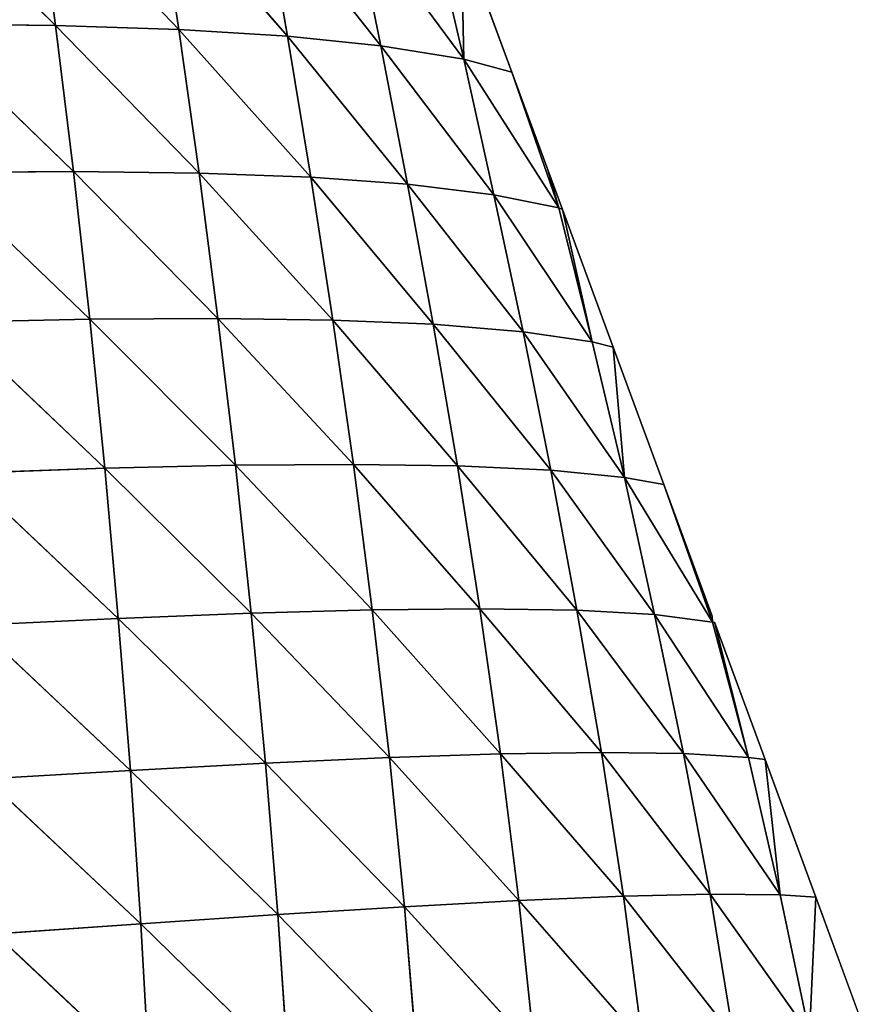
# Model space of a CAD drawing. Extents: x 7439 to 10527, y 5566 to 6106.
# Drawn here: x 10432 to 10500, y 5811 to 5890 of the extents above; entities that cross this region are included whole.
import ezdxf

# ---------------------------------------------------------------- set-up
doc = ezdxf.new("R2010")
doc.units = 0
doc.layers.get('0').update_dxf_attribs({"color": 13, "linetype": 'CONTINUOUS'})

# ---------------------------------------------------------------- blocks, each defined once
blk = doc.blocks.new('SKUPINA_24')
at = {"color": 37}
for p, q in [((360.022, 282.938, 96.124), (371.548, 270.346, 86.183)), ((370.643, 282.05, 80.01), (371.548, 270.346, 86.183)), ((370.643, 282.05, 80.01), (381.425, 269.489, 69.118)), ((380.315, 281, 63.048), (381.425, 269.489, 69.118)), ((380.315, 281, 63.048), (390.138, 268.478, 51.522)), ((388.781, 279.792, 45.629), (390.138, 268.478, 51.522)), ((388.781, 279.792, 45.629), (397.576, 267.303, 33.637)), ((395.933, 278.415, 27.979), (397.576, 267.303, 33.637)), ((395.933, 278.415, 27.979), (404.188, 265.853, 14.304)), ((402.25, 276.728, 8.739), (404.188, 265.853, 14.304)), ((404.188, 265.853, 14.304), (404.523, 275.872)), ((407.994, 264.612), (404.523, 275.872)), ((360.753, 271.055, 102.335), (372.336, 258.526, 91.729)), ((360.753, 271.055, 102.335), (371.548, 270.346, 86.183)), ((371.548, 270.346, 86.183), (381.425, 269.489, 69.118)), ((371.548, 270.346, 86.183), (382.424, 257.854, 74.681)), ((371.548, 270.346, 86.183), (372.336, 258.526, 91.729)), ((381.425, 269.489, 69.118), (390.138, 268.478, 51.522)), ((381.425, 269.489, 69.118), (382.424, 257.854, 74.681)), ((381.425, 269.489, 69.118), (391.393, 257.037, 57.041)), ((390.138, 268.478, 51.522), (397.576, 267.303, 33.637)), ((390.138, 268.478, 51.522), (391.393, 257.037, 57.041)), ((390.138, 268.478, 51.522), (399.13, 256.063, 39.053)), ((397.576, 267.303, 33.637), (404.188, 265.853, 14.304)), ((397.576, 267.303, 33.637), (399.13, 256.063, 39.053)), ((397.576, 267.303, 33.637), (406.026, 254.843, 19.74)), ((404.188, 265.853, 14.304), (411.177, 253.518, 1.758)), ((404.188, 265.853, 14.304), (407.994, 264.612)), ((404.188, 265.853, 14.304), (406.026, 254.843, 19.74)), ((410.466, 256.595), (407.994, 264.612)), ((411.177, 253.518, 1.758), (407.994, 264.612)), ((361.368, 259.063, 107.819), (373.009, 246.602, 96.611)), ((361.368, 259.063, 107.819), (372.336, 258.526, 91.729)), ((372.336, 258.526, 91.729), (382.424, 257.854, 74.681)), ((372.336, 258.526, 91.729), (383.308, 246.108, 79.687)), ((372.336, 258.526, 91.729), (373.009, 246.602, 96.611)), ((382.424, 257.854, 74.681), (391.393, 257.037, 57.041)), ((382.424, 257.854, 74.681), (383.308, 246.108, 79.687)), ((382.424, 257.854, 74.681), (392.537, 245.483, 62.125)), ((391.393, 257.037, 57.041), (399.13, 256.063, 39.053)), ((391.393, 257.037, 57.041), (392.537, 245.483, 62.125)), ((391.393, 257.037, 57.041), (400.579, 244.709, 44.164)), ((411.465, 253.352), (410.466, 256.595)), ((410.466, 256.595), (411.177, 253.518, 1.758)), ((399.13, 256.063, 39.053), (406.026, 254.843, 19.74)), ((399.13, 256.063, 39.053), (400.579, 244.709, 44.164)), ((399.13, 256.063, 39.053), (407.772, 243.718, 24.991)), ((406.026, 254.843, 19.74), (413.266, 242.603, 6.976)), ((406.026, 254.843, 19.74), (407.772, 243.718, 24.991)), ((406.026, 254.843, 19.74), (411.177, 253.518, 1.758)), ((411.177, 253.518, 1.758), (411.465, 253.352)), ((411.177, 253.518, 1.758), (413.266, 242.603, 6.976)), ((414.936, 242.092), (411.465, 253.352)), ((413.266, 242.603, 6.976), (411.465, 253.352)), ((361.871, 246.977, 112.552), (373.567, 234.569, 100.788)), ((361.871, 246.977, 112.552), (373.009, 246.602, 96.611)), ((373.009, 246.602, 96.611), (383.308, 246.108, 79.687)), ((373.009, 246.602, 96.611), (384.073, 234.247, 84.085)), ((373.009, 246.602, 96.611), (373.567, 234.569, 100.788)), ((383.308, 246.108, 79.687), (392.537, 245.483, 62.125)), ((383.308, 246.108, 79.687), (393.56, 233.807, 66.713)), ((383.308, 246.108, 79.687), (384.073, 234.247, 84.085)), ((392.537, 245.483, 62.125), (400.579, 244.709, 44.164)), ((392.537, 245.483, 62.125), (393.56, 233.807, 66.713)), ((392.537, 245.483, 62.125), (401.907, 233.233, 48.905)), ((400.579, 244.709, 44.164), (407.772, 243.718, 24.991)), ((400.579, 244.709, 44.164), (401.907, 233.233, 48.905)), ((400.579, 244.709, 44.164), (409.41, 232.469, 29.996)), ((407.772, 243.718, 24.991), (413.266, 242.603, 6.976)), ((407.772, 243.718, 24.991), (409.41, 232.469, 29.996)), ((407.772, 243.718, 24.991), (415.295, 231.577, 12.084)), ((413.266, 242.603, 6.976), (414.936, 242.092)), ((413.266, 242.603, 6.976), (415.295, 231.577, 12.084)), ((418.407, 230.832), (414.936, 242.092)), ((415.295, 231.577, 12.084), (414.936, 242.092)), ((362.265, 234.792, 116.502), (374.003, 222.451, 104.197)), ((362.265, 234.792, 116.502), (373.567, 234.569, 100.788)), ((373.567, 234.569, 100.788), (384.073, 234.247, 84.085)), ((373.567, 234.569, 100.788), (374.003, 222.451, 104.197)), ((373.567, 234.569, 100.788), (384.706, 222.292, 87.798)), ((384.073, 234.247, 84.085), (393.56, 233.807, 66.713)), ((384.073, 234.247, 84.085), (394.444, 222.035, 70.719)), ((384.073, 234.247, 84.085), (384.706, 222.292, 87.798)), ((393.56, 233.807, 66.713), (401.907, 233.233, 48.905)), ((393.56, 233.807, 66.713), (394.444, 222.035, 70.719)), ((393.56, 233.807, 66.713), (403.09, 221.658, 53.184)), ((401.907, 233.233, 48.905), (409.41, 232.469, 29.996)), ((401.907, 233.233, 48.905), (403.09, 221.658, 53.184)), ((401.907, 233.233, 48.905), (410.891, 221.117, 34.641)), ((409.41, 232.469, 29.996), (410.891, 221.117, 34.641)), ((409.41, 232.469, 29.996), (415.295, 231.577, 12.084)), ((409.41, 232.469, 29.996), (417.091, 220.435, 16.924)), ((415.295, 231.577, 12.084), (421.726, 219.572)), ((415.295, 231.577, 12.084), (418.407, 230.832)), ((415.295, 231.577, 12.084), (417.091, 220.435, 16.924)), ((421.726, 219.572), (418.407, 230.832)), ((421.726, 220.067), (418.407, 230.832)), ((362.548, 222.53, 119.616), (374.312, 210.199, 106.78)), ((362.548, 222.53, 119.616), (374.003, 222.451, 104.197)), ((374.003, 222.451, 104.197), (384.706, 222.292, 87.798)), ((374.003, 222.451, 104.197), (385.2, 210.193, 90.764)), ((374.003, 222.451, 104.197), (374.312, 210.199, 106.78)), ((384.706, 222.292, 87.798), (394.444, 222.035, 70.719)), ((384.706, 222.292, 87.798), (395.177, 210.108, 74.079)), ((384.706, 222.292, 87.798), (385.2, 210.193, 90.764)), ((394.444, 222.035, 70.719), (403.09, 221.658, 53.184)), ((394.444, 222.035, 70.719), (404.117, 209.924, 56.943)), ((394.444, 222.035, 70.719), (395.177, 210.108, 74.079)), ((403.09, 221.658, 53.184), (410.891, 221.117, 34.641)), ((403.09, 221.658, 53.184), (404.117, 209.924, 56.943)), ((403.09, 221.658, 53.184), (412.235, 209.605, 38.921)), ((410.891, 221.117, 34.641), (417.091, 220.435, 16.924)), ((410.891, 221.117, 34.641), (418.829, 209.155, 21.652)), ((410.891, 221.117, 34.641), (412.235, 209.605, 38.921)), ((417.091, 220.435, 16.924), (421.726, 219.572)), ((417.091, 220.435, 16.924), (418.829, 209.155, 21.652)), ((417.091, 220.435, 16.924), (424.022, 208.554, 5.16)), ((421.726, 220.067), (421.726, 219.572)), ((421.726, 219.572), (424.022, 208.554, 5.16)), ((421.726, 219.572), (421.878, 219.572)), ((425.349, 208.312), (421.878, 219.572)), ((424.022, 208.554, 5.16), (421.878, 219.572)), ((362.716, 210.145, 121.846), (374.312, 210.199, 106.78)), ((362.716, 210.145, 121.846), (374.481, 197.842, 108.45)), ((374.312, 210.199, 106.78), (385.2, 210.193, 90.764)), ((374.312, 210.199, 106.78), (374.481, 197.842, 108.45)), ((374.312, 210.199, 106.78), (385.537, 197.981, 92.878)), ((385.2, 210.193, 90.764), (395.177, 210.108, 74.079)), ((385.2, 210.193, 90.764), (385.537, 197.981, 92.878)), ((385.2, 210.193, 90.764), (395.735, 198.063, 76.671)), ((395.177, 210.108, 74.079), (404.117, 209.924, 56.943)), ((395.177, 210.108, 74.079), (395.735, 198.063, 76.671)), ((395.177, 210.108, 74.079), (404.954, 198.066, 60.047)), ((404.117, 209.924, 56.943), (412.235, 209.605, 38.921)), ((404.117, 209.924, 56.943), (404.954, 198.066, 60.047)), ((404.117, 209.924, 56.943), (413.377, 197.967, 42.667)), ((412.235, 209.605, 38.921), (418.829, 209.155, 21.652)), ((412.235, 209.605, 38.921), (413.377, 197.967, 42.667)), ((412.235, 209.605, 38.921), (420.348, 197.746, 25.963)), ((418.829, 209.155, 21.652), (425.982, 197.38, 9.861)), ((418.829, 209.155, 21.652), (420.348, 197.746, 25.963)), ((418.829, 209.155, 21.652), (424.022, 208.554, 5.16)), ((424.022, 208.554, 5.16), (425.982, 197.38, 9.861)), ((424.022, 208.554, 5.16), (425.349, 208.312)), ((428.82, 197.051), (425.349, 208.312)), ((425.982, 197.38, 9.861), (425.349, 208.312)), ((374.481, 197.842, 108.45), (385.537, 197.981, 92.878)), ((385.537, 197.981, 92.878), (395.735, 198.063, 76.671)), ((385.537, 197.981, 92.878), (385.696, 185.65, 94.029)), ((385.537, 197.981, 92.878), (396.09, 185.89, 78.369)), ((395.735, 198.063, 76.671), (404.954, 198.066, 60.047)), ((395.735, 198.063, 76.671), (396.09, 185.89, 78.369)), ((395.735, 198.063, 76.671), (405.562, 186.073, 62.35)), ((404.954, 198.066, 60.047), (413.377, 197.967, 42.667)), ((404.954, 198.066, 60.047), (405.562, 186.073, 62.35)), ((404.954, 198.066, 60.047), (414.271, 186.183, 45.729)), ((413.377, 197.967, 42.667), (420.348, 197.746, 25.963)), ((413.377, 197.967, 42.667), (421.613, 186.191, 29.743)), ((413.377, 197.967, 42.667), (414.271, 186.183, 45.729)), ((362.761, 197.663, 123.119), (374.481, 197.842, 108.45)), ((362.761, 197.663, 123.119), (374.498, 185.374, 109.111)), ((374.481, 197.842, 108.45), (374.498, 185.374, 109.111)), ((374.481, 197.842, 108.45), (385.696, 185.65, 94.029)), ((420.348, 197.746, 25.963), (425.982, 197.38, 9.861)), ((420.348, 197.746, 25.963), (421.613, 186.191, 29.743)), ((420.348, 197.746, 25.963), (427.716, 186.073, 14.28)), ((425.982, 197.38, 9.861), (427.716, 186.073, 14.28)), ((425.982, 197.38, 9.861), (428.82, 197.051)), ((427.716, 186.073, 14.28), (428.82, 197.051)), ((432.291, 185.791), (428.82, 197.051))]:
    blk.add_line(p, q, dxfattribs=at)
mesh = blk.add_polyface(dxfattribs=at)
corners = [(360.022, 282.938, 96.124), (370.643, 282.05, 80.01), (371.548, 270.346, 86.183)]
mesh.append_faces([[corners[k] for k in face] for face in [(0, 1, 2)]], dxfattribs={"color": 37})
mesh = blk.add_polyface(dxfattribs=at)
corners = [(360.022, 282.938, 96.124), (371.548, 270.346, 86.183), (360.753, 271.055, 102.335)]
mesh.append_faces([[corners[k] for k in face] for face in [(0, 1, 2)]], dxfattribs={"color": 37})
mesh = blk.add_polyface(dxfattribs=at)
corners = [(370.643, 282.05, 80.01), (380.315, 281, 63.048), (381.425, 269.489, 69.118)]
mesh.append_faces([[corners[k] for k in face] for face in [(0, 1, 2)]], dxfattribs={"color": 37})
mesh = blk.add_polyface(dxfattribs=at)
corners = [(370.643, 282.05, 80.01), (381.425, 269.489, 69.118), (371.548, 270.346, 86.183)]
mesh.append_faces([[corners[k] for k in face] for face in [(0, 1, 2)]], dxfattribs={"color": 37})
mesh = blk.add_polyface(dxfattribs=at)
corners = [(380.315, 281, 63.048), (388.781, 279.792, 45.629), (390.138, 268.478, 51.522)]
mesh.append_faces([[corners[k] for k in face] for face in [(0, 1, 2)]], dxfattribs={"color": 37})
mesh = blk.add_polyface(dxfattribs=at)
corners = [(380.315, 281, 63.048), (390.138, 268.478, 51.522), (381.425, 269.489, 69.118)]
mesh.append_faces([[corners[k] for k in face] for face in [(0, 1, 2)]], dxfattribs={"color": 37})
mesh = blk.add_polyface(dxfattribs=at)
corners = [(388.781, 279.792, 45.629), (395.933, 278.415, 27.979), (397.576, 267.303, 33.637)]
mesh.append_faces([[corners[k] for k in face] for face in [(0, 1, 2)]], dxfattribs={"color": 37})
mesh = blk.add_polyface(dxfattribs=at)
corners = [(388.781, 279.792, 45.629), (397.576, 267.303, 33.637), (390.138, 268.478, 51.522)]
mesh.append_faces([[corners[k] for k in face] for face in [(0, 1, 2)]], dxfattribs={"color": 37})
mesh = blk.add_polyface(dxfattribs=at)
corners = [(395.933, 278.415, 27.979), (402.25, 276.728, 8.739), (404.188, 265.853, 14.304)]
mesh.append_faces([[corners[k] for k in face] for face in [(0, 1, 2)]], dxfattribs={"color": 37})
mesh = blk.add_polyface(dxfattribs=at)
corners = [(395.933, 278.415, 27.979), (404.188, 265.853, 14.304), (397.576, 267.303, 33.637)]
mesh.append_faces([[corners[k] for k in face] for face in [(0, 1, 2)]], dxfattribs={"color": 37})
mesh = blk.add_polyface(dxfattribs=at)
corners = [(402.25, 276.728, 8.739), (404.523, 275.872), (404.188, 265.853, 14.304)]
mesh.append_faces([[corners[k] for k in face] for face in [(0, 1, 2)]], dxfattribs={"color": 37})
mesh = blk.add_polyface(dxfattribs=at)
corners = [(404.523, 275.872), (407.994, 264.612), (404.188, 265.853, 14.304)]
mesh.append_faces([[corners[k] for k in face] for face in [(0, 1, 2)]], dxfattribs={"color": 37})
mesh = blk.add_polyface(dxfattribs=at)
corners = [(360.753, 271.055, 102.335), (371.548, 270.346, 86.183), (372.336, 258.526, 91.729)]
mesh.append_faces([[corners[k] for k in face] for face in [(0, 1, 2)]], dxfattribs={"color": 37})
mesh = blk.add_polyface(dxfattribs=at)
corners = [(360.753, 271.055, 102.335), (372.336, 258.526, 91.729), (361.368, 259.063, 107.819)]
mesh.append_faces([[corners[k] for k in face] for face in [(0, 1, 2)]], dxfattribs={"color": 37})
mesh = blk.add_polyface(dxfattribs=at)
corners = [(371.548, 270.346, 86.183), (381.425, 269.489, 69.118), (382.424, 257.854, 74.681)]
mesh.append_faces([[corners[k] for k in face] for face in [(0, 1, 2)]], dxfattribs={"color": 37})
mesh = blk.add_polyface(dxfattribs=at)
corners = [(371.548, 270.346, 86.183), (382.424, 257.854, 74.681), (372.336, 258.526, 91.729)]
mesh.append_faces([[corners[k] for k in face] for face in [(0, 1, 2)]], dxfattribs={"color": 37})
mesh = blk.add_polyface(dxfattribs=at)
corners = [(381.425, 269.489, 69.118), (390.138, 268.478, 51.522), (391.393, 257.037, 57.041)]
mesh.append_faces([[corners[k] for k in face] for face in [(0, 1, 2)]], dxfattribs={"color": 37})
mesh = blk.add_polyface(dxfattribs=at)
corners = [(381.425, 269.489, 69.118), (391.393, 257.037, 57.041), (382.424, 257.854, 74.681)]
mesh.append_faces([[corners[k] for k in face] for face in [(0, 1, 2)]], dxfattribs={"color": 37})
mesh = blk.add_polyface(dxfattribs=at)
corners = [(390.138, 268.478, 51.522), (397.576, 267.303, 33.637), (399.13, 256.063, 39.053)]
mesh.append_faces([[corners[k] for k in face] for face in [(0, 1, 2)]], dxfattribs={"color": 37})
mesh = blk.add_polyface(dxfattribs=at)
corners = [(390.138, 268.478, 51.522), (399.13, 256.063, 39.053), (391.393, 257.037, 57.041)]
mesh.append_faces([[corners[k] for k in face] for face in [(0, 1, 2)]], dxfattribs={"color": 37})
mesh = blk.add_polyface(dxfattribs=at)
corners = [(397.576, 267.303, 33.637), (404.188, 265.853, 14.304), (406.026, 254.843, 19.74)]
mesh.append_faces([[corners[k] for k in face] for face in [(0, 1, 2)]], dxfattribs={"color": 37})
mesh = blk.add_polyface(dxfattribs=at)
corners = [(397.576, 267.303, 33.637), (406.026, 254.843, 19.74), (399.13, 256.063, 39.053)]
mesh.append_faces([[corners[k] for k in face] for face in [(0, 1, 2)]], dxfattribs={"color": 37})
mesh = blk.add_polyface(dxfattribs=at)
corners = [(404.188, 265.853, 14.304), (411.177, 253.518, 1.758), (406.026, 254.843, 19.74)]
mesh.append_faces([[corners[k] for k in face] for face in [(0, 1, 2)]], dxfattribs={"color": 37})
mesh = blk.add_polyface(dxfattribs=at)
corners = [(404.188, 265.853, 14.304), (407.994, 264.612), (411.177, 253.518, 1.758)]
mesh.append_faces([[corners[k] for k in face] for face in [(0, 1, 2)]], dxfattribs={"color": 37})
mesh = blk.add_polyface(dxfattribs=at)
corners = [(407.994, 264.612), (410.466, 256.595), (411.177, 253.518, 1.758)]
mesh.append_faces([[corners[k] for k in face] for face in [(0, 1, 2)]], dxfattribs={"color": 37})
mesh = blk.add_polyface(dxfattribs=at)
corners = [(361.368, 259.063, 107.819), (372.336, 258.526, 91.729), (373.009, 246.602, 96.611)]
mesh.append_faces([[corners[k] for k in face] for face in [(0, 1, 2)]], dxfattribs={"color": 37})
mesh = blk.add_polyface(dxfattribs=at)
corners = [(361.368, 259.063, 107.819), (373.009, 246.602, 96.611), (361.871, 246.977, 112.552)]
mesh.append_faces([[corners[k] for k in face] for face in [(0, 1, 2)]], dxfattribs={"color": 37})
mesh = blk.add_polyface(dxfattribs=at)
corners = [(372.336, 258.526, 91.729), (382.424, 257.854, 74.681), (383.308, 246.108, 79.687)]
mesh.append_faces([[corners[k] for k in face] for face in [(0, 1, 2)]], dxfattribs={"color": 37})
mesh = blk.add_polyface(dxfattribs=at)
corners = [(372.336, 258.526, 91.729), (383.308, 246.108, 79.687), (373.009, 246.602, 96.611)]
mesh.append_faces([[corners[k] for k in face] for face in [(0, 1, 2)]], dxfattribs={"color": 37})
mesh = blk.add_polyface(dxfattribs=at)
corners = [(382.424, 257.854, 74.681), (391.393, 257.037, 57.041), (392.537, 245.483, 62.125)]
mesh.append_faces([[corners[k] for k in face] for face in [(0, 1, 2)]], dxfattribs={"color": 37})
mesh = blk.add_polyface(dxfattribs=at)
corners = [(382.424, 257.854, 74.681), (392.537, 245.483, 62.125), (383.308, 246.108, 79.687)]
mesh.append_faces([[corners[k] for k in face] for face in [(0, 1, 2)]], dxfattribs={"color": 37})
mesh = blk.add_polyface(dxfattribs=at)
corners = [(391.393, 257.037, 57.041), (399.13, 256.063, 39.053), (400.579, 244.709, 44.164)]
mesh.append_faces([[corners[k] for k in face] for face in [(0, 1, 2)]], dxfattribs={"color": 37})
mesh = blk.add_polyface(dxfattribs=at)
corners = [(391.393, 257.037, 57.041), (400.579, 244.709, 44.164), (392.537, 245.483, 62.125)]
mesh.append_faces([[corners[k] for k in face] for face in [(0, 1, 2)]], dxfattribs={"color": 37})
mesh = blk.add_polyface(dxfattribs=at)
corners = [(410.466, 256.595), (411.465, 253.352), (411.177, 253.518, 1.758)]
mesh.append_faces([[corners[k] for k in face] for face in [(0, 1, 2)]], dxfattribs={"color": 37})
mesh = blk.add_polyface(dxfattribs=at)
corners = [(399.13, 256.063, 39.053), (406.026, 254.843, 19.74), (407.772, 243.718, 24.991)]
mesh.append_faces([[corners[k] for k in face] for face in [(0, 1, 2)]], dxfattribs={"color": 37})
mesh = blk.add_polyface(dxfattribs=at)
corners = [(399.13, 256.063, 39.053), (407.772, 243.718, 24.991), (400.579, 244.709, 44.164)]
mesh.append_faces([[corners[k] for k in face] for face in [(0, 1, 2)]], dxfattribs={"color": 37})
mesh = blk.add_polyface(dxfattribs=at)
corners = [(406.026, 254.843, 19.74), (411.177, 253.518, 1.758), (413.266, 242.603, 6.976)]
mesh.append_faces([[corners[k] for k in face] for face in [(0, 1, 2)]], dxfattribs={"color": 37})
mesh = blk.add_polyface(dxfattribs=at)
corners = [(406.026, 254.843, 19.74), (413.266, 242.603, 6.976), (407.772, 243.718, 24.991)]
mesh.append_faces([[corners[k] for k in face] for face in [(0, 1, 2)]], dxfattribs={"color": 37})
mesh = blk.add_polyface(dxfattribs=at)
corners = [(411.177, 253.518, 1.758), (411.465, 253.352), (413.266, 242.603, 6.976)]
mesh.append_faces([[corners[k] for k in face] for face in [(0, 1, 2)]], dxfattribs={"color": 37})
mesh = blk.add_polyface(dxfattribs=at)
corners = [(411.465, 253.352), (414.936, 242.092), (413.266, 242.603, 6.976)]
mesh.append_faces([[corners[k] for k in face] for face in [(0, 1, 2)]], dxfattribs={"color": 37})
mesh = blk.add_polyface(dxfattribs=at)
corners = [(361.871, 246.977, 112.552), (373.009, 246.602, 96.611), (373.567, 234.569, 100.788)]
mesh.append_faces([[corners[k] for k in face] for face in [(0, 1, 2)]], dxfattribs={"color": 37})
mesh = blk.add_polyface(dxfattribs=at)
corners = [(361.871, 246.977, 112.552), (373.567, 234.569, 100.788), (362.265, 234.792, 116.502)]
mesh.append_faces([[corners[k] for k in face] for face in [(0, 1, 2)]], dxfattribs={"color": 37})
mesh = blk.add_polyface(dxfattribs=at)
corners = [(373.009, 246.602, 96.611), (383.308, 246.108, 79.687), (384.073, 234.247, 84.085)]
mesh.append_faces([[corners[k] for k in face] for face in [(0, 1, 2)]], dxfattribs={"color": 37})
mesh = blk.add_polyface(dxfattribs=at)
corners = [(373.009, 246.602, 96.611), (384.073, 234.247, 84.085), (373.567, 234.569, 100.788)]
mesh.append_faces([[corners[k] for k in face] for face in [(0, 1, 2)]], dxfattribs={"color": 37})
mesh = blk.add_polyface(dxfattribs=at)
corners = [(383.308, 246.108, 79.687), (392.537, 245.483, 62.125), (393.56, 233.807, 66.713)]
mesh.append_faces([[corners[k] for k in face] for face in [(0, 1, 2)]], dxfattribs={"color": 37})
mesh = blk.add_polyface(dxfattribs=at)
corners = [(383.308, 246.108, 79.687), (393.56, 233.807, 66.713), (384.073, 234.247, 84.085)]
mesh.append_faces([[corners[k] for k in face] for face in [(0, 1, 2)]], dxfattribs={"color": 37})
mesh = blk.add_polyface(dxfattribs=at)
corners = [(392.537, 245.483, 62.125), (400.579, 244.709, 44.164), (401.907, 233.233, 48.905)]
mesh.append_faces([[corners[k] for k in face] for face in [(0, 1, 2)]], dxfattribs={"color": 37})
mesh = blk.add_polyface(dxfattribs=at)
corners = [(392.537, 245.483, 62.125), (401.907, 233.233, 48.905), (393.56, 233.807, 66.713)]
mesh.append_faces([[corners[k] for k in face] for face in [(0, 1, 2)]], dxfattribs={"color": 37})
mesh = blk.add_polyface(dxfattribs=at)
corners = [(400.579, 244.709, 44.164), (407.772, 243.718, 24.991), (409.41, 232.469, 29.996)]
mesh.append_faces([[corners[k] for k in face] for face in [(0, 1, 2)]], dxfattribs={"color": 37})
mesh = blk.add_polyface(dxfattribs=at)
corners = [(400.579, 244.709, 44.164), (409.41, 232.469, 29.996), (401.907, 233.233, 48.905)]
mesh.append_faces([[corners[k] for k in face] for face in [(0, 1, 2)]], dxfattribs={"color": 37})
mesh = blk.add_polyface(dxfattribs=at)
corners = [(407.772, 243.718, 24.991), (413.266, 242.603, 6.976), (415.295, 231.577, 12.084)]
mesh.append_faces([[corners[k] for k in face] for face in [(0, 1, 2)]], dxfattribs={"color": 37})
mesh = blk.add_polyface(dxfattribs=at)
corners = [(407.772, 243.718, 24.991), (415.295, 231.577, 12.084), (409.41, 232.469, 29.996)]
mesh.append_faces([[corners[k] for k in face] for face in [(0, 1, 2)]], dxfattribs={"color": 37})
mesh = blk.add_polyface(dxfattribs=at)
corners = [(413.266, 242.603, 6.976), (414.936, 242.092), (415.295, 231.577, 12.084)]
mesh.append_faces([[corners[k] for k in face] for face in [(0, 1, 2)]], dxfattribs={"color": 37})
mesh = blk.add_polyface(dxfattribs=at)
corners = [(414.936, 242.092), (418.407, 230.832), (415.295, 231.577, 12.084)]
mesh.append_faces([[corners[k] for k in face] for face in [(0, 1, 2)]], dxfattribs={"color": 37})
mesh = blk.add_polyface(dxfattribs=at)
corners = [(362.265, 234.792, 116.502), (373.567, 234.569, 100.788), (374.003, 222.451, 104.197)]
mesh.append_faces([[corners[k] for k in face] for face in [(0, 1, 2)]], dxfattribs={"color": 37})
mesh = blk.add_polyface(dxfattribs=at)
corners = [(362.265, 234.792, 116.502), (374.003, 222.451, 104.197), (362.548, 222.53, 119.616)]
mesh.append_faces([[corners[k] for k in face] for face in [(0, 1, 2)]], dxfattribs={"color": 37})
mesh = blk.add_polyface(dxfattribs=at)
corners = [(373.567, 234.569, 100.788), (384.073, 234.247, 84.085), (384.706, 222.292, 87.798)]
mesh.append_faces([[corners[k] for k in face] for face in [(0, 1, 2)]], dxfattribs={"color": 37})
mesh = blk.add_polyface(dxfattribs=at)
corners = [(373.567, 234.569, 100.788), (384.706, 222.292, 87.798), (374.003, 222.451, 104.197)]
mesh.append_faces([[corners[k] for k in face] for face in [(0, 1, 2)]], dxfattribs={"color": 37})
mesh = blk.add_polyface(dxfattribs=at)
corners = [(384.073, 234.247, 84.085), (393.56, 233.807, 66.713), (394.444, 222.035, 70.719)]
mesh.append_faces([[corners[k] for k in face] for face in [(0, 1, 2)]], dxfattribs={"color": 37})
mesh = blk.add_polyface(dxfattribs=at)
corners = [(384.073, 234.247, 84.085), (394.444, 222.035, 70.719), (384.706, 222.292, 87.798)]
mesh.append_faces([[corners[k] for k in face] for face in [(0, 1, 2)]], dxfattribs={"color": 37})
mesh = blk.add_polyface(dxfattribs=at)
corners = [(393.56, 233.807, 66.713), (401.907, 233.233, 48.905), (403.09, 221.658, 53.184)]
mesh.append_faces([[corners[k] for k in face] for face in [(0, 1, 2)]], dxfattribs={"color": 37})
mesh = blk.add_polyface(dxfattribs=at)
corners = [(393.56, 233.807, 66.713), (403.09, 221.658, 53.184), (394.444, 222.035, 70.719)]
mesh.append_faces([[corners[k] for k in face] for face in [(0, 1, 2)]], dxfattribs={"color": 37})
mesh = blk.add_polyface(dxfattribs=at)
corners = [(401.907, 233.233, 48.905), (409.41, 232.469, 29.996), (410.891, 221.117, 34.641)]
mesh.append_faces([[corners[k] for k in face] for face in [(0, 1, 2)]], dxfattribs={"color": 37})
mesh = blk.add_polyface(dxfattribs=at)
corners = [(401.907, 233.233, 48.905), (410.891, 221.117, 34.641), (403.09, 221.658, 53.184)]
mesh.append_faces([[corners[k] for k in face] for face in [(0, 1, 2)]], dxfattribs={"color": 37})
mesh = blk.add_polyface(dxfattribs=at)
corners = [(409.41, 232.469, 29.996), (415.295, 231.577, 12.084), (417.091, 220.435, 16.924)]
mesh.append_faces([[corners[k] for k in face] for face in [(0, 1, 2)]], dxfattribs={"color": 37})
mesh = blk.add_polyface(dxfattribs=at)
corners = [(409.41, 232.469, 29.996), (417.091, 220.435, 16.924), (410.891, 221.117, 34.641)]
mesh.append_faces([[corners[k] for k in face] for face in [(0, 1, 2)]], dxfattribs={"color": 37})
mesh = blk.add_polyface(dxfattribs=at)
corners = [(415.295, 231.577, 12.084), (421.726, 219.572), (417.091, 220.435, 16.924)]
mesh.append_faces([[corners[k] for k in face] for face in [(0, 1, 2)]], dxfattribs={"color": 37})
mesh = blk.add_polyface(dxfattribs=at)
corners = [(415.295, 231.577, 12.084), (418.407, 230.832), (421.726, 219.572)]
mesh.append_faces([[corners[k] for k in face] for face in [(0, 1, 2)]], dxfattribs={"color": 37})
mesh = blk.add_polyface(dxfattribs=at)
corners = [(421.726, 219.572), (418.407, 230.832), (421.726, 220.067)]
mesh.append_faces([[corners[k] for k in face] for face in [(0, 1, 2)]], dxfattribs={"color": 37})
mesh = blk.add_polyface(dxfattribs=at)
corners = [(362.548, 222.53, 119.616), (374.003, 222.451, 104.197), (374.312, 210.199, 106.78)]
mesh.append_faces([[corners[k] for k in face] for face in [(0, 1, 2)]], dxfattribs={"color": 37})
mesh = blk.add_polyface(dxfattribs=at)
corners = [(362.548, 222.53, 119.616), (374.312, 210.199, 106.78), (362.716, 210.145, 121.846)]
mesh.append_faces([[corners[k] for k in face] for face in [(0, 1, 2)]], dxfattribs={"color": 37})
mesh = blk.add_polyface(dxfattribs=at)
corners = [(374.003, 222.451, 104.197), (384.706, 222.292, 87.798), (385.2, 210.193, 90.764)]
mesh.append_faces([[corners[k] for k in face] for face in [(0, 1, 2)]], dxfattribs={"color": 37})
mesh = blk.add_polyface(dxfattribs=at)
corners = [(374.003, 222.451, 104.197), (385.2, 210.193, 90.764), (374.312, 210.199, 106.78)]
mesh.append_faces([[corners[k] for k in face] for face in [(0, 1, 2)]], dxfattribs={"color": 37})
mesh = blk.add_polyface(dxfattribs=at)
corners = [(384.706, 222.292, 87.798), (394.444, 222.035, 70.719), (395.177, 210.108, 74.079)]
mesh.append_faces([[corners[k] for k in face] for face in [(0, 1, 2)]], dxfattribs={"color": 37})
mesh = blk.add_polyface(dxfattribs=at)
corners = [(384.706, 222.292, 87.798), (395.177, 210.108, 74.079), (385.2, 210.193, 90.764)]
mesh.append_faces([[corners[k] for k in face] for face in [(0, 1, 2)]], dxfattribs={"color": 37})
mesh = blk.add_polyface(dxfattribs=at)
corners = [(394.444, 222.035, 70.719), (403.09, 221.658, 53.184), (404.117, 209.924, 56.943)]
mesh.append_faces([[corners[k] for k in face] for face in [(0, 1, 2)]], dxfattribs={"color": 37})
mesh = blk.add_polyface(dxfattribs=at)
corners = [(394.444, 222.035, 70.719), (404.117, 209.924, 56.943), (395.177, 210.108, 74.079)]
mesh.append_faces([[corners[k] for k in face] for face in [(0, 1, 2)]], dxfattribs={"color": 37})
mesh = blk.add_polyface(dxfattribs=at)
corners = [(403.09, 221.658, 53.184), (410.891, 221.117, 34.641), (412.235, 209.605, 38.921)]
mesh.append_faces([[corners[k] for k in face] for face in [(0, 1, 2)]], dxfattribs={"color": 37})
mesh = blk.add_polyface(dxfattribs=at)
corners = [(403.09, 221.658, 53.184), (412.235, 209.605, 38.921), (404.117, 209.924, 56.943)]
mesh.append_faces([[corners[k] for k in face] for face in [(0, 1, 2)]], dxfattribs={"color": 37})
mesh = blk.add_polyface(dxfattribs=at)
corners = [(410.891, 221.117, 34.641), (417.091, 220.435, 16.924), (418.829, 209.155, 21.652)]
mesh.append_faces([[corners[k] for k in face] for face in [(0, 1, 2)]], dxfattribs={"color": 37})
mesh = blk.add_polyface(dxfattribs=at)
corners = [(410.891, 221.117, 34.641), (418.829, 209.155, 21.652), (412.235, 209.605, 38.921)]
mesh.append_faces([[corners[k] for k in face] for face in [(0, 1, 2)]], dxfattribs={"color": 37})
mesh = blk.add_polyface(dxfattribs=at)
corners = [(417.091, 220.435, 16.924), (421.726, 219.572), (424.022, 208.554, 5.16)]
mesh.append_faces([[corners[k] for k in face] for face in [(0, 1, 2)]], dxfattribs={"color": 37})
mesh = blk.add_polyface(dxfattribs=at)
corners = [(417.091, 220.435, 16.924), (424.022, 208.554, 5.16), (418.829, 209.155, 21.652)]
mesh.append_faces([[corners[k] for k in face] for face in [(0, 1, 2)]], dxfattribs={"color": 37})
mesh = blk.add_polyface(dxfattribs=at)
corners = [(424.022, 208.554, 5.16), (421.726, 219.572), (421.878, 219.572)]
mesh.append_faces([[corners[k] for k in face] for face in [(0, 1, 2)]], dxfattribs={"color": 37})
mesh = blk.add_polyface(dxfattribs=at)
corners = [(421.878, 219.572), (425.349, 208.312), (424.022, 208.554, 5.16)]
mesh.append_faces([[corners[k] for k in face] for face in [(0, 1, 2)]], dxfattribs={"color": 37})
mesh = blk.add_polyface(dxfattribs=at)
corners = [(374.312, 210.199, 106.78), (374.481, 197.842, 108.45), (362.716, 210.145, 121.846)]
mesh.append_faces([[corners[k] for k in face] for face in [(0, 1, 2)]], dxfattribs={"color": 37})
mesh = blk.add_polyface(dxfattribs=at)
corners = [(362.716, 210.145, 121.846), (374.481, 197.842, 108.45), (362.761, 197.663, 123.119)]
mesh.append_faces([[corners[k] for k in face] for face in [(0, 1, 2)]], dxfattribs={"color": 37})
mesh = blk.add_polyface(dxfattribs=at)
corners = [(374.312, 210.199, 106.78), (385.2, 210.193, 90.764), (385.537, 197.981, 92.878)]
mesh.append_faces([[corners[k] for k in face] for face in [(0, 1, 2)]], dxfattribs={"color": 37})
mesh = blk.add_polyface(dxfattribs=at)
corners = [(374.312, 210.199, 106.78), (385.537, 197.981, 92.878), (374.481, 197.842, 108.45)]
mesh.append_faces([[corners[k] for k in face] for face in [(0, 1, 2)]], dxfattribs={"color": 37})
mesh = blk.add_polyface(dxfattribs=at)
corners = [(385.2, 210.193, 90.764), (395.177, 210.108, 74.079), (395.735, 198.063, 76.671)]
mesh.append_faces([[corners[k] for k in face] for face in [(0, 1, 2)]], dxfattribs={"color": 37})
mesh = blk.add_polyface(dxfattribs=at)
corners = [(385.2, 210.193, 90.764), (395.735, 198.063, 76.671), (385.537, 197.981, 92.878)]
mesh.append_faces([[corners[k] for k in face] for face in [(0, 1, 2)]], dxfattribs={"color": 37})
mesh = blk.add_polyface(dxfattribs=at)
corners = [(395.177, 210.108, 74.079), (404.117, 209.924, 56.943), (404.954, 198.066, 60.047)]
mesh.append_faces([[corners[k] for k in face] for face in [(0, 1, 2)]], dxfattribs={"color": 37})
mesh = blk.add_polyface(dxfattribs=at)
corners = [(395.177, 210.108, 74.079), (404.954, 198.066, 60.047), (395.735, 198.063, 76.671)]
mesh.append_faces([[corners[k] for k in face] for face in [(0, 1, 2)]], dxfattribs={"color": 37})
mesh = blk.add_polyface(dxfattribs=at)
corners = [(404.117, 209.924, 56.943), (412.235, 209.605, 38.921), (413.377, 197.967, 42.667)]
mesh.append_faces([[corners[k] for k in face] for face in [(0, 1, 2)]], dxfattribs={"color": 37})
mesh = blk.add_polyface(dxfattribs=at)
corners = [(404.117, 209.924, 56.943), (413.377, 197.967, 42.667), (404.954, 198.066, 60.047)]
mesh.append_faces([[corners[k] for k in face] for face in [(0, 1, 2)]], dxfattribs={"color": 37})
mesh = blk.add_polyface(dxfattribs=at)
corners = [(412.235, 209.605, 38.921), (418.829, 209.155, 21.652), (420.348, 197.746, 25.963)]
mesh.append_faces([[corners[k] for k in face] for face in [(0, 1, 2)]], dxfattribs={"color": 37})
mesh = blk.add_polyface(dxfattribs=at)
corners = [(412.235, 209.605, 38.921), (420.348, 197.746, 25.963), (413.377, 197.967, 42.667)]
mesh.append_faces([[corners[k] for k in face] for face in [(0, 1, 2)]], dxfattribs={"color": 37})
mesh = blk.add_polyface(dxfattribs=at)
corners = [(418.829, 209.155, 21.652), (424.022, 208.554, 5.16), (425.982, 197.38, 9.861)]
mesh.append_faces([[corners[k] for k in face] for face in [(0, 1, 2)]], dxfattribs={"color": 37})
mesh = blk.add_polyface(dxfattribs=at)
corners = [(418.829, 209.155, 21.652), (425.982, 197.38, 9.861), (420.348, 197.746, 25.963)]
mesh.append_faces([[corners[k] for k in face] for face in [(0, 1, 2)]], dxfattribs={"color": 37})
mesh = blk.add_polyface(dxfattribs=at)
corners = [(424.022, 208.554, 5.16), (425.349, 208.312), (425.982, 197.38, 9.861)]
mesh.append_faces([[corners[k] for k in face] for face in [(0, 1, 2)]], dxfattribs={"color": 37})
mesh = blk.add_polyface(dxfattribs=at)
corners = [(425.349, 208.312), (428.82, 197.051), (425.982, 197.38, 9.861)]
mesh.append_faces([[corners[k] for k in face] for face in [(0, 1, 2)]], dxfattribs={"color": 37})
mesh = blk.add_polyface(dxfattribs=at)
corners = [(385.537, 197.981, 92.878), (385.696, 185.65, 94.029), (374.481, 197.842, 108.45)]
mesh.append_faces([[corners[k] for k in face] for face in [(0, 1, 2)]], dxfattribs={"color": 37})
mesh = blk.add_polyface(dxfattribs=at)
corners = [(395.735, 198.063, 76.671), (396.09, 185.89, 78.369), (385.537, 197.981, 92.878)]
mesh.append_faces([[corners[k] for k in face] for face in [(0, 1, 2)]], dxfattribs={"color": 37})
mesh = blk.add_polyface(dxfattribs=at)
corners = [(385.537, 197.981, 92.878), (396.09, 185.89, 78.369), (385.696, 185.65, 94.029)]
mesh.append_faces([[corners[k] for k in face] for face in [(0, 1, 2)]], dxfattribs={"color": 37})
mesh = blk.add_polyface(dxfattribs=at)
corners = [(404.954, 198.066, 60.047), (405.562, 186.073, 62.35), (395.735, 198.063, 76.671)]
mesh.append_faces([[corners[k] for k in face] for face in [(0, 1, 2)]], dxfattribs={"color": 37})
mesh = blk.add_polyface(dxfattribs=at)
corners = [(395.735, 198.063, 76.671), (405.562, 186.073, 62.35), (396.09, 185.89, 78.369)]
mesh.append_faces([[corners[k] for k in face] for face in [(0, 1, 2)]], dxfattribs={"color": 37})
mesh = blk.add_polyface(dxfattribs=at)
corners = [(404.954, 198.066, 60.047), (413.377, 197.967, 42.667), (414.271, 186.183, 45.729)]
mesh.append_faces([[corners[k] for k in face] for face in [(0, 1, 2)]], dxfattribs={"color": 37})
mesh = blk.add_polyface(dxfattribs=at)
corners = [(404.954, 198.066, 60.047), (414.271, 186.183, 45.729), (405.562, 186.073, 62.35)]
mesh.append_faces([[corners[k] for k in face] for face in [(0, 1, 2)]], dxfattribs={"color": 37})
mesh = blk.add_polyface(dxfattribs=at)
corners = [(413.377, 197.967, 42.667), (420.348, 197.746, 25.963), (421.613, 186.191, 29.743)]
mesh.append_faces([[corners[k] for k in face] for face in [(0, 1, 2)]], dxfattribs={"color": 37})
mesh = blk.add_polyface(dxfattribs=at)
corners = [(413.377, 197.967, 42.667), (421.613, 186.191, 29.743), (414.271, 186.183, 45.729)]
mesh.append_faces([[corners[k] for k in face] for face in [(0, 1, 2)]], dxfattribs={"color": 37})
mesh = blk.add_polyface(dxfattribs=at)
corners = [(362.761, 197.663, 123.119), (374.498, 185.374, 109.111), (362.675, 185.079, 123.354)]
mesh.append_faces([[corners[k] for k in face] for face in [(0, 1, 2)]], dxfattribs={"color": 37})
mesh = blk.add_polyface(dxfattribs=at)
corners = [(374.481, 197.842, 108.45), (374.498, 185.374, 109.111), (362.761, 197.663, 123.119)]
mesh.append_faces([[corners[k] for k in face] for face in [(0, 1, 2)]], dxfattribs={"color": 37})
mesh = blk.add_polyface(dxfattribs=at)
corners = [(374.481, 197.842, 108.45), (385.696, 185.65, 94.029), (374.498, 185.374, 109.111)]
mesh.append_faces([[corners[k] for k in face] for face in [(0, 1, 2)]], dxfattribs={"color": 37})
mesh = blk.add_polyface(dxfattribs=at)
corners = [(420.348, 197.746, 25.963), (425.982, 197.38, 9.861), (427.716, 186.073, 14.28)]
mesh.append_faces([[corners[k] for k in face] for face in [(0, 1, 2)]], dxfattribs={"color": 37})
mesh = blk.add_polyface(dxfattribs=at)
corners = [(420.348, 197.746, 25.963), (427.716, 186.073, 14.28), (421.613, 186.191, 29.743)]
mesh.append_faces([[corners[k] for k in face] for face in [(0, 1, 2)]], dxfattribs={"color": 37})
mesh = blk.add_polyface(dxfattribs=at)
corners = [(425.982, 197.38, 9.861), (428.82, 197.051), (427.716, 186.073, 14.28)]
mesh.append_faces([[corners[k] for k in face] for face in [(0, 1, 2)]], dxfattribs={"color": 37})
mesh = blk.add_polyface(dxfattribs=at)
corners = [(428.82, 197.051), (432.291, 185.791), (427.716, 186.073, 14.28)]
mesh.append_faces([[corners[k] for k in face] for face in [(0, 1, 2)]], dxfattribs={"color": 37})

msp = doc.modelspace()

# ---------------------------------------------------------------- block references
at = {"rotation": 3.100000000000002}
msp.add_blockref('SKUPINA_24', (10078.717, 5599.246, 3.87), dxfattribs=at)

doc.saveas('drawing.dxf')
